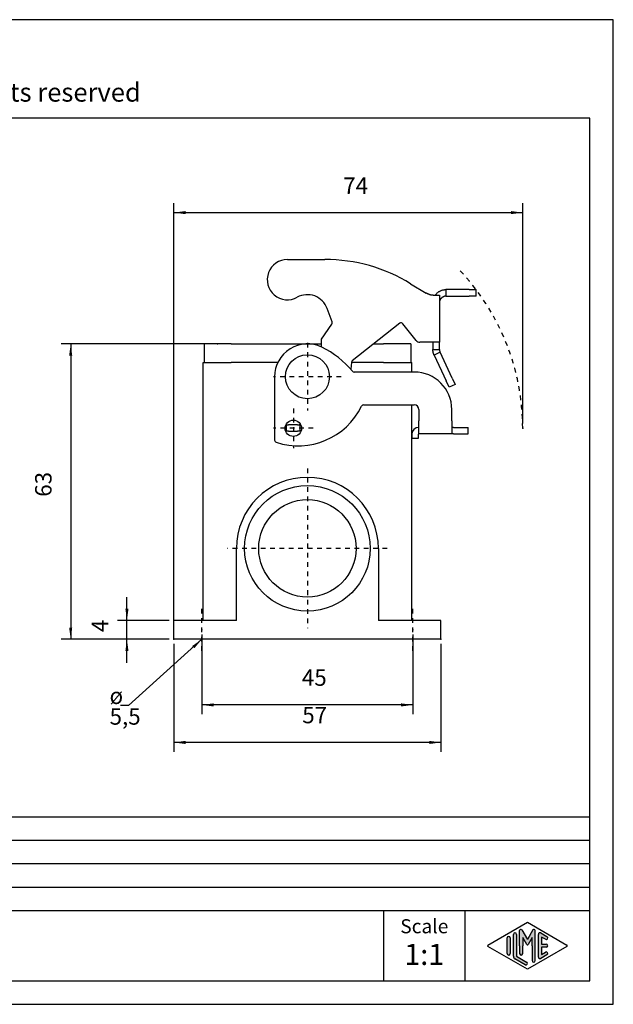
# Model space of a CAD drawing. Units: millimetres. Extents: x 0 to 297, y 0 to 210.
# Drawn here: x 170 to 297, y 0 to 210 of the extents above; entities that cross this region are included whole.
import ezdxf

# ---------------------------------------------------------------- set-up
doc = ezdxf.new("R2010")
doc.units = ezdxf.units.MM
doc.linetypes.add('CHAIN', pattern=[4, 1, -1, 1, -1])
doc.linetypes.add('DASHED_SPACE', pattern=[2, 1, -1])
for name, color, linetype in [('1', 7, 'Continuous'), ('Bemaßungen_TC_020513_DIN_', 7, 'Continuous'), ('Mittellinie_TC_020513_DIN_', 7, 'Continuous'), ('Mittelpunktmarkierung_TC_020513_DIN_', 7, 'Continuous'), ('Sichtbare_Kanten_TC_020513_DIN_', 7, 'Continuous'), ('Stich_1-Linien_TC_020513_DIN_', 7, 'Continuous'), ('Symbole_TC_020513_DIN_', 7, 'Continuous')]:
    doc.layers.add(name, color=color, linetype=linetype)
doc.styles.add('CONVERTER_11', font='ARIAL.TTF', dxfattribs={"width": 1.2})
doc.styles.add('CONVERTER_13', font='txt.shx', dxfattribs={"width": 0.75})
doc.dimstyles.new('ME10_DIM_12', dxfattribs={"dimtxt": 3.5, "dimasz": 2.5, "dimexe": 2, "dimexo": 1, "dimgap": 0.8, "dimtad": 1, "dimdec": 0, "dimzin": 12, "dimdsep": 46, "dimtxsty": 'CONVERTER_13', "dimsah": 1, "dimcen": 0.09, "dimclrd": 7, "dimclre": 7, "dimclrt": 7, "dimadec": 0, "dimazin": 0, "dimtfac": 1, "dimtdec": 4, "dimtix": 1, "dimtmove": 0, "dimatfit": 3, "dimfxl": 1, "dimtolj": 1, "dimtzin": 0, "dimarcsym": 0})
doc.dimstyles.new('ME10_DIM_14', dxfattribs={"dimtxt": 3.5, "dimasz": 2.5, "dimexe": 2, "dimexo": 1, "dimgap": 0.8, "dimtad": 1, "dimzin": 12, "dimdsep": 46, "dimtxsty": 'CONVERTER_13', "dimsah": 1, "dimcen": 0.09, "dimclrd": 7, "dimclre": 7, "dimclrt": 7, "dimadec": 0, "dimazin": 0, "dimtfac": 1, "dimtdec": 4, "dimtix": 1, "dimtmove": 0, "dimatfit": 3, "dimfxl": 1, "dimtolj": 1, "dimtzin": 0, "dimarcsym": 0})
doc.dimstyles.new('ME10_DIM_15', dxfattribs={"dimtxt": 3.5, "dimasz": 2.5, "dimexe": 2, "dimexo": 1, "dimgap": 0.8, "dimtad": 1, "dimzin": 12, "dimdsep": 46, "dimtxsty": 'CONVERTER_13', "dimsah": 1, "dimcen": 0.09, "dimclrd": 7, "dimclre": 7, "dimclrt": 7, "dimadec": 0, "dimazin": 0, "dimtfac": 1, "dimtdec": 4, "dimtix": 1, "dimtmove": 0, "dimatfit": 3, "dimfxl": 1, "dimtolj": 1, "dimtzin": 0, "dimarcsym": 0})
doc.dimstyles.new('ME10_DIM_16', dxfattribs={"dimtxt": 3.5, "dimasz": 2.5, "dimexe": 2, "dimexo": 1, "dimgap": 0.8, "dimtad": 1, "dimzin": 12, "dimdsep": 46, "dimtxsty": 'CONVERTER_13', "dimsah": 1, "dimcen": 0.09, "dimclrd": 7, "dimclre": 7, "dimclrt": 7, "dimadec": 0, "dimazin": 0, "dimtfac": 1, "dimtdec": 4, "dimtix": 1, "dimtmove": 0, "dimatfit": 3, "dimfxl": 1, "dimtolj": 1, "dimtzin": 0, "dimarcsym": 0})
doc.dimstyles.new('ME10_DIM_17', dxfattribs={"dimtxt": 3.5, "dimasz": 2.5, "dimexe": 2, "dimexo": 1, "dimgap": 0.8, "dimtad": 1, "dimzin": 12, "dimdsep": 46, "dimtxsty": 'CONVERTER_13', "dimsah": 1, "dimcen": 0.09, "dimclrd": 7, "dimclre": 7, "dimclrt": 7, "dimadec": 0, "dimazin": 0, "dimtfac": 1, "dimtdec": 4, "dimtix": 1, "dimtmove": 0, "dimatfit": 3, "dimfxl": 1, "dimtolj": 1, "dimtzin": 0, "dimarcsym": 0})
doc.dimstyles.get("Standard").update_dxf_attribs({"dimtxt": 0.18, "dimasz": 0.18, "dimexe": 0.18, "dimexo": 0.0625, "dimgap": 0.09, "dimtad": 0, "dimtih": 1, "dimtoh": 1, "dimdec": 4, "dimzin": 0, "dimdsep": 46, "dimtxsty": 'Standard', "dimcen": 0.09, "dimadec": 0, "dimazin": 0, "dimtfac": 1, "dimtdec": 4, "dimtofl": 0, "dimtmove": 0, "dimatfit": 3, "dimfxl": 1, "dimtolj": 1, "dimtzin": 0, "dimarcsym": 0})

# ---------------------------------------------------------------- blocks, each defined once
blk = doc.blocks.new('_formato_A4', base_point=(297.0000000000001, 0))
at = {"layer": '1', "linetype": 'Continuous'}
h = blk.add_hatch(color=7, dxfattribs=at)
edge = h.paths.add_edge_path()
edge.add_line((276.3429673554094, 14.92250016016737), (276.3429673554094, 10.2700211480327))
edge.add_line((276.3429673554094, 10.2700211480327), (278.5095415065726, 9.020074522361597))
edge.add_arc((278.3429673554094, 8.731345993678698), 0.333333333333374, -119.98163936885032, 60.01836063115809, ccw=False)
edge.add_line((278.1763932042462, 8.442617464995799), (276.0098190530831, 9.692564090666899))
edge.add_arc((276.3429673554094, 10.2700211480327), 0.6666666666667425, 180.0000000000104, 240.01836063115832, ccw=False)
edge.add_line((275.6763006887427, 10.27002114803258), (275.6763006887427, 14.92250016016737))
edge.add_arc((276.009634022076, 14.92250016016737), 0.3333333333334281, 0, 180, ccw=False)
h = blk.add_hatch(color=7, dxfattribs=at)
edge = h.paths.add_edge_path()
edge.add_arc((277.2746002345513, 15.73121731203457), 0.2649662124753838, 30.00000000000692, 180)
edge.add_line((277.009634022076, 15.73121731203457), (277.009634022076, 12.5))
edge.add_line((277.009634022076, 12.5), (277.009634022076, 10.84758507263291))
edge.add_arc((277.3429673554094, 10.84758507263291), 0.3333333333334281, 180, 360)
edge.add_line((277.6763006887427, 10.84758507263291), (277.6763006887427, 12.5))
edge.add_line((277.6763006887427, 12.5), (277.6763006887427, 14.23205080756884))
edge.add_line((277.6763006887427, 14.23205080756884), (278.5319631214452, 12.75))
edge.add_arc((278.6763006887427, 12.83333333333326), 0.166666666666709, 209.9999999999622, 330.000000000028)
edge.add_line((278.8206382560401, 12.75), (279.6763006887427, 14.23205080756884))
edge.add_line((279.6763006887427, 14.23205080756884), (279.6763006887427, 12.5))
edge.add_line((279.6763006887427, 12.5), (279.6763006887427, 9.308269070601789))
edge.add_arc((280.0096340220761, 9.308269070601789), 0.3333333333334281, 180, 360)
edge.add_line((280.3429673554094, 9.308269070601789), (280.3429673554094, 15.73121731203457))
edge.add_arc((280.0780011429341, 15.73121731203457), 0.2649662124753149, 0, 149.9999999999808)
edge.add_line((279.848533671786, 15.86370041827229), (278.6763006887427, 13.83333333333326))
edge.add_line((278.6763006887427, 13.83333333333326), (277.5040677056995, 15.86370041827229))
h = blk.add_hatch(color=7, dxfattribs=at)
edge = h.paths.add_edge_path()
edge.add_line((282.5097265375795, 13.86454086225376), (281.6763006887427, 14.34536346735195))
edge.add_line((281.6763006887427, 14.34536346735195), (281.6763006887427, 12.83333333333326))
edge.add_line((281.6763006887427, 12.83333333333326), (282.6763006887427, 12.83333333333326))
edge.add_arc((282.6763006887427, 12.5), 0.3333333333333695, -90, 90, ccw=False)
edge.add_line((282.6763006887427, 12.16666666666663), (281.6763006887427, 12.16666666666663))
edge.add_line((281.6763006887427, 12.16666666666663), (281.6763006887427, 10.65463653264794))
edge.add_line((281.6763006887427, 10.65463653264794), (282.5097265375795, 11.13545913774624))
edge.add_arc((282.6763006887427, 10.84673060906323), 0.333333333333374, -60.018360631149676, 119.98163936883219, ccw=False)
edge.add_line((282.8428748399059, 10.55800208038033), (281.5095415065726, 9.788771311149727))
edge.add_arc((281.3429673554094, 10.07749983983263), 0.3333333333333144, 180, 299.98163936884157, ccw=False)
edge.add_line((281.0096340220761, 10.07749983983263), (281.0096340220761, 14.92250016016737))
edge.add_arc((281.3429673554094, 14.92250016016737), 0.3333333333333456, 60.01836063115809, 180, ccw=False)
edge.add_line((281.5095415065726, 15.21122868885027), (282.8428748399059, 14.44199791961944))
edge.add_arc((282.6763006887427, 14.15326939093666), 0.3333333333333471, -119.98163936884168, 60.01836063113939, ccw=False)
h = blk.add_hatch(color=7, dxfattribs=at)
edge = h.paths.add_edge_path()
edge.add_line((275.009634022076, 14.15326939093666), (275.009634022076, 11.0392519172633))
edge.add_line((275.009634022076, 11.0392519172633), (275.009634022076, 10.84673060906323))
edge.add_arc((274.6763006887427, 10.84673060906323), 0.3333333333332575, 180, 360, ccw=False)
edge.add_line((274.3429673554094, 10.84673060906323), (274.3429673554094, 14.15326939093666))
edge.add_arc((274.6763006887427, 14.15326939093666), 0.3333333333333144, 0, 180, ccw=False)
at = {"layer": '1', "color": 7, "linetype": 'Continuous'}
for p, q in [((297.0000000000001, 210.0000000000001), (0, 210.0000000000001)), ((297.0000000000001, 0), (297.0000000000001, 210.0000000000001)), ((292.0000000000001, 189), (4.99999999999989, 189)), ((292.0000000000001, 5), (292.0000000000001, 189)), ((108.0000000000001, 39.99999999999999), (292.0000000000001, 39.99999999999999)), ((108.0000000000001, 34.99999999999999), (292.0000000000001, 34.99999999999999)), ((108.0000000000001, 29.99999999999999), (292.0000000000001, 29.99999999999999)), ((108.0000000000001, 24.99999999999999), (292.0000000000001, 24.99999999999999)), ((108.0000000000001, 20), (292.0000000000001, 20)), ((248.0000000000001, 20), (248.0000000000001, 5)), ((265.3526013774854, 20), (265.3526013774854, 5)), ((270.2598654136012, 12.64436426434133), (278.6763006887427, 17.5)), ((278.6763006887427, 17.5), (287.0927359638842, 12.64436426434133)), ((275.6763006887427, 10.27002114803258), (275.6763006887427, 14.92250016016737)), ((276.3429673554094, 14.92250016016737), (276.3429673554094, 10.2700211480327)), ((277.009634022076, 12.5), (277.009634022076, 15.73121731203457)), ((277.5040677056995, 15.86370041827229), (278.6763006887427, 13.83333333333326)), ((279.848533671786, 15.86370041827229), (278.6763006887427, 13.83333333333326)), ((280.3429673554094, 9.30826907060179), (280.3429673554094, 15.73121731203457)), ((281.0096340220761, 10.07749983983263), (281.0096340220761, 14.92250016016737)), ((281.5095415065726, 15.21122868885027), (282.8428748399059, 14.44199791961944)), ((274.3429673554094, 10.84673060906323), (274.3429673554094, 14.15326939093666)), ((275.009634022076, 14.15326939093666), (275.009634022076, 11.0392519172633)), ((278.5319631214452, 12.75), (277.6763006887427, 14.23205080756884)), ((277.6763006887427, 14.23205080756884), (277.6763006887427, 12.5)), ((279.6763006887427, 14.23205080756884), (278.8206382560401, 12.75)), ((279.6763006887427, 12.5), (279.6763006887427, 14.23205080756884)), ((282.5097265375795, 13.86454086225376), (281.6763006887427, 14.34536346735195)), ((281.6763006887427, 14.34536346735195), (281.6763006887427, 12.83333333333326)), ((281.6763006887427, 12.83333333333326), (282.6763006887427, 12.83333333333326)), ((278.6763006887427, 7.5), (270.2598654136012, 12.35563573565855)), ((275.009634022076, 11.0392519172633), (275.009634022076, 10.84673060906323)), ((277.009634022076, 12.5), (277.009634022076, 10.84758507263291)), ((277.6763006887427, 10.84758507263291), (277.6763006887427, 12.5)), ((287.0927359638842, 12.35563573565855), (278.6763006887427, 7.5)), ((279.6763006887427, 12.5), (279.6763006887427, 9.30826907060179)), ((282.8428748399059, 10.55800208038033), (281.5095415065726, 9.78877131114973)), ((282.6763006887427, 12.16666666666663), (281.6763006887427, 12.16666666666663)), ((281.6763006887427, 12.16666666666663), (281.6763006887427, 10.65463653264794)), ((281.6763006887427, 10.65463653264794), (282.5097265375795, 11.13545913774624)), ((278.1763932042462, 8.4426174649958), (276.0098190530831, 9.6925640906669)), ((276.3429673554094, 10.2700211480327), (278.5095415065726, 9.0200745223616)), ((4.99999999999989, 5), (292.0000000000001, 5)), ((0, 0), (297.0000000000001, 0))]:
    blk.add_line(p, q, dxfattribs=at)
for centre, radius, start, end in [((276.009634022076, 14.92250016016737), 0.3333333333334281, 0, 180), ((277.2746002345513, 15.73121731203457), 0.2649662124753838, 30.00000000000692, 180), ((280.0780011429341, 15.73121731203457), 0.2649662124753149, 0, 149.9999999999808), ((281.3429673554094, 14.92250016016737), 0.3333333333333456, 60.01836063115814, 180), ((270.3431524891828, 12.5), 0.1666666666665839, 119.9816393688708, 240.0183606311496), ((274.6763006887427, 14.15326939093666), 0.3333333333333144, 0, 180), ((278.6763006887427, 12.83333333333326), 0.166666666666709, 209.9999999999622, 330.000000000028), ((282.6763006887427, 14.15326939093666), 0.3333333333333471, 240.0183606311583, 60.01836063113944), ((282.6763006887427, 12.5), 0.3333333333333695, 270, 90), ((287.0094488883026, 12.5), 0.166666666666687, 299.9816393688503, 60.01836063112923), ((274.6763006887427, 10.84673060906323), 0.3333333333332575, 180, 0), ((277.3429673554094, 10.84758507263291), 0.3333333333334281, 180, 0), ((282.6763006887427, 10.84673060906323), 0.333333333333374, 299.9816393688503, 119.9816393688323), ((276.3429673554094, 10.2700211480327), 0.6666666666667425, 180.0000000000104, 240.0183606311583), ((278.3429673554094, 8.7313459936787), 0.333333333333374, 240.0183606311496, 60.01836063115814), ((280.0096340220761, 9.30826907060179), 0.3333333333334281, 180, 0), ((281.3429673554094, 10.07749983983263), 0.3333333333333144, 180, 299.9816393688416)]:
    blk.add_arc(centre, radius, start, end, dxfattribs=at)
at = {"layer": '1', "color": 7, "attachment_point": 5, "line_spacing_factor": 1.32052821128451, "style": 'CONVERTER_11'}
for s, insert, char_height in [('Diritti riservati      All rights reserved', (151.4999999999997, 194.0000000000001), 4), ('Scale', (256.6763006887427, 16.26063942075598), 3), ('1:1', (256.6763006887427, 10.06063942075605), 4.5)]:
    blk.add_mtext(s, dxfattribs=dict(at, insert=insert, char_height=char_height))
blk = doc.blocks.new('A4_oriz', base_point=(297.0000000000001, 0))
at = {"layer": '1'}
blk.add_blockref('_formato_A4', (297.0000000000001, 0), dxfattribs=at)
blk = doc.blocks.new('*D5')
at = {"layer": 'Bemaßungen_TC_020513_DIN_', "color": 7, "linetype": 'Continuous'}
for p, q in [((203.2382561885059, 78.85441459254211), (203.2382561885059, 170.8544145925421)), ((277.6722061602287, 123.8544145925421), (277.6722061602287, 170.8544145925421)), ((203.2382561885059, 168.8544145925421), (277.6722061602287, 168.8544145925421))]:
    blk.add_line(p, q, dxfattribs=at)
at = {"layer": 'Bemaßungen_TC_020513_DIN_', "color": 7}
for points in [[(205.7382561885059, 169.1835458365106), (205.7382561885059, 168.5252833485736), (203.2382561885059, 168.8544145925421)], [(275.1722061602287, 168.5252833485736), (275.1722061602287, 169.1835458365106), (277.6722061602287, 168.8544145925421)]]:
    blk.add_solid(points, dxfattribs=at)
at = {"layer": 'Bemaßungen_TC_020513_DIN_', "color": 7, "insert": (239.3815635981963, 171.7613797666715), "char_height": 3.5, "attachment_point": 7, "rotation": 0.00013888888888888892, "line_spacing_factor": 0.45454545454545, "style": 'CONVERTER_13'}
blk.add_mtext('74', dxfattribs=at)
blk = doc.blocks.new('*D7')
at = {"layer": 'Bemaßungen_TC_020513_DIN_', "color": 7, "linetype": 'Continuous'}
for p, q in [((211.5882561885103, 140.8544145925417), (179.2382561885059, 140.8544145925417)), ((181.2382561885059, 140.8544145925417), (181.2382561885059, 77.85441459254181)), ((202.2382561885059, 77.85441459254181), (179.2382561885059, 77.85441459254181))]:
    blk.add_line(p, q, dxfattribs=at)
at = {"layer": 'Bemaßungen_TC_020513_DIN_', "color": 7}
for points in [[(181.5673874324744, 138.3544145925417), (180.9091249445374, 138.3544145925417), (181.2382561885059, 140.8544145925417)], [(180.9091249445374, 80.35441459254181), (181.5673874324744, 80.35441459254181), (181.2382561885059, 77.85441459254181)]]:
    blk.add_solid(points, dxfattribs=at)
at = {"layer": 'Bemaßungen_TC_020513_DIN_', "color": 7, "insert": (178.2461861838226, 108.2497101814458), "char_height": 3.5, "attachment_point": 7, "rotation": 90, "line_spacing_factor": 0.45454545454545, "style": 'CONVERTER_13'}
blk.add_mtext('63', dxfattribs=at)
blk = doc.blocks.new('*D8')
at = {"layer": 'Bemaßungen_TC_020513_DIN_', "color": 7, "linetype": 'Continuous'}
for p, q in [((193.2382561885056, 72.85441459254166), (193.2382561885056, 86.85441459254166)), ((202.2382561885056, 81.85441459254166), (191.2382561885056, 81.85441459254166)), ((202.2382561885056, 77.85441459254166), (191.2382561885056, 77.85441459254166))]:
    blk.add_line(p, q, dxfattribs=at)
at = {"layer": 'Bemaßungen_TC_020513_DIN_', "color": 7}
for points in [[(192.9091249445371, 84.35441459254166), (193.5673874324741, 84.35441459254166), (193.2382561885056, 81.85441459254166)], [(193.5673874324741, 75.35441459254166), (192.9091249445371, 75.35441459254166), (193.2382561885056, 77.85441459254166)]]:
    blk.add_solid(points, dxfattribs=at)
at = {"layer": 'Bemaßungen_TC_020513_DIN_', "color": 7, "insert": (190.3312910143761, 79.37897803046802), "char_height": 3.5, "attachment_point": 7, "rotation": 90, "line_spacing_factor": 0.45454545454545, "style": 'CONVERTER_13'}
blk.add_mtext('4', dxfattribs=at)
blk = doc.blocks.new('*D9')
at = {"layer": 'Bemaßungen_TC_020513_DIN_', "color": 7, "linetype": 'Continuous'}
for p, q in [((209.2382561885081, 78.85441459254172), (209.2382561885081, 61.85441459254166)), ((254.2382561885081, 78.85441459254172), (254.2382561885081, 61.85441459254166)), ((254.2382561885081, 63.85441459254166), (209.2382561885081, 63.85441459254166))]:
    blk.add_line(p, q, dxfattribs=at)
at = {"layer": 'Bemaßungen_TC_020513_DIN_', "color": 7}
for points in [[(211.7382561885081, 64.18354583651015), (211.7382561885081, 63.52528334857317), (209.2382561885081, 63.85441459254166)], [(251.7382561885081, 63.52528334857317), (251.7382561885081, 64.18354583651015), (254.2382561885081, 63.85441459254166)]]:
    blk.add_solid(points, dxfattribs=at)
at = {"layer": 'Bemaßungen_TC_020513_DIN_', "color": 7, "insert": (230.5595408633603, 66.83847892300395), "char_height": 3.5, "attachment_point": 7, "rotation": 0.00013888888888888892, "line_spacing_factor": 0.45454545454545, "style": 'CONVERTER_13'}
blk.add_mtext('45', dxfattribs=at)
blk = doc.blocks.new('*D10')
at = {"layer": 'Bemaßungen_TC_020513_DIN_', "color": 7, "linetype": 'Continuous'}
for p, q in [((203.2382561885057, 76.85441459254162), (203.2382561885057, 53.85441459254165)), ((260.2382561885057, 76.85441459254162), (260.2382561885057, 53.85441459254165)), ((260.2382561885057, 55.85441459254165), (203.2382561885057, 55.85441459254165))]:
    blk.add_line(p, q, dxfattribs=at)
at = {"layer": 'Bemaßungen_TC_020513_DIN_', "color": 7}
for points in [[(205.7382561885057, 56.18354583651014), (205.7382561885057, 55.52528334857316), (203.2382561885057, 55.85441459254165)], [(257.7382561885057, 55.52528334857316), (257.7382561885057, 56.18354583651014), (260.2382561885057, 55.85441459254165)]]:
    blk.add_solid(points, dxfattribs=at)
at = {"layer": 'Bemaßungen_TC_020513_DIN_', "color": 7, "insert": (230.6431015727713, 58.84718539066564), "char_height": 3.5, "attachment_point": 7, "rotation": 0.00013888888888888892, "line_spacing_factor": 0.45454545454545, "style": 'CONVERTER_13'}
blk.add_mtext('57', dxfattribs=at)

msp = doc.modelspace()

# ---------------------------------------------------------------- linework, layer by layer
at = {"layer": 'Bemaßungen_TC_020513_DIN_', "color": 7}
for p in [(212.5882561885106, 140.8544145925421), (277.6722061602285, 122.8544145925421), (203.2382561885056, 81.85441459254172), (209.2382561885075, 79.85441459254172), (254.2382561885075, 79.85441459254172), (203.2382561885056, 77.85441459254172), (203.2382561885056, 77.85441459254172), (203.2382561885056, 77.85441459254172), (203.2382561885056, 77.85441459254172), (260.2382561885055, 77.85441459254172)]:
    msp.add_point(p, dxfattribs=at)
at = {"layer": 'Mittellinie_TC_020513_DIN_', "color": 7, "linetype": 'CHAIN'}
for p, q in [((209.2382561885075, 75.35441459254172), (209.2382561885075, 84.35441459254172)), ((254.2382561885075, 75.35441459254172), (254.2382561885075, 84.35441459254172))]:
    msp.add_line(p, q, dxfattribs=at)
at = {"layer": 'Mittelpunktmarkierung_TC_020513_DIN_', "color": 7, "linetype": 'CHAIN'}
for p, q in [((231.7382561885075, 141.0544145925411), (231.7382561885075, 126.6544145925421)), ((238.9382561885076, 133.8544145925421), (224.5382561885076, 133.8544145925421)), ((228.7382561885075, 127.1044145925421), (228.7382561885075, 118.6044145925421)), ((232.9882561885075, 122.8544145925421), (224.4882561885075, 122.8544145925421)), ((231.7382561885366, 114.2964145925421), (231.7382561885366, 80.19241459254171)), ((248.7902561885366, 97.24441459254172), (214.6862561885365, 97.24441459254172))]:
    msp.add_line(p, q, dxfattribs=at)
at = {"layer": 'Sichtbare_Kanten_TC_020513_DIN_', "color": 7, "linetype": 'Continuous'}
for p, q in [((227.4779745076805, 158.8544145925421), (235.4779745076805, 158.8544145925421)), ((253.7637017149376, 153.6978758613321), (257.1048934910996, 151.6506561767331)), ((258.5973921386845, 151.2153999275371), (259.9048934910996, 151.2153999275371)), ((259.9048934910996, 151.2153999275371), (259.9048934910996, 141.2153999275371)), ((266.2391688838997, 152.4320372301271), (261.3048934911036, 152.4320372301271)), ((261.3048934911036, 152.4320372301271), (261.3048934911036, 151.6480383604091)), ((261.3048934911036, 151.6480383604091), (261.3048934911036, 151.0320372301271)), ((266.2391688838997, 152.4320372301271), (267.7215307936956, 152.4320372301271)), ((267.7215307936956, 151.0320372301271), (267.7215307936956, 152.4320372301271)), ((261.3048934911036, 151.0320372301271), (266.2391688838997, 151.0320372301271)), ((267.7215307936956, 151.0320372301271), (266.2391688838997, 151.0320372301271)), ((237.0252581441775, 145.5276248595561), (235.9596131356846, 148.4133069956691)), ((234.7382561885086, 141.8544145925421), (236.9671341248446, 145.0695491232401)), ((251.4280650163156, 145.2465643556341), (241.3143081270815, 137.2465643556341)), ((254.9539566623226, 141.5950175831511), (252.1304059516016, 145.1646057647341)), ((209.6882561885105, 140.8544145925421), (209.6882561885105, 136.8544145925421)), ((215.4882561885096, 140.8544145925421), (209.6882561885105, 140.8544145925421)), ((215.4882561885096, 140.8544145925421), (234.7382561885096, 140.8544145925421)), ((234.7382561885086, 140.1789699128781), (234.7382561885086, 141.8544145925421)), ((245.8754231506875, 140.8544145925421), (247.9882561885096, 140.8544145925421)), ((253.7882561885106, 140.8544145925421), (247.9882561885096, 140.8544145925421)), ((253.7882561885106, 140.8544145925421), (253.7882561885106, 136.8544145925421)), ((257.1048934910996, 141.2153999275371), (255.7382561885086, 141.2153999275371)), ((259.9048934910996, 141.2153999275371), (257.1048934910996, 141.2153999275371)), ((258.5048934911025, 141.2153999275371), (258.5048934911025, 141.0301046888121)), ((258.5048934911025, 141.0301046888121), (258.5048934911025, 139.6552228990391)), ((259.9048934911026, 141.0301046888121), (259.9048934910996, 141.2153999275371)), ((259.9048934911026, 139.6552228990391), (259.9048934911026, 141.0301046888121)), ((258.5048934911025, 139.6552228990391), (259.2888896381606, 139.6552228990391)), ((259.4777735004916, 138.8032228550491), (258.7672316874006, 138.4718917661651)), ((259.2888896381606, 139.6552228990391), (259.9048934911026, 139.6552228990391)), ((260.0360625892516, 139.0635573326021), (259.4777735004916, 138.8032228550491)), ((262.6046582498996, 133.5551861623531), (260.0360625892516, 139.0635573326021)), ((209.4882561885106, 136.8544145925421), (215.4882561885096, 136.8544145925421)), ((209.4882561885106, 81.85441459254172), (209.4882561885106, 136.8544145925421)), ((225.4137008681726, 136.8544145925421), (215.4882561885096, 136.8544145925421)), ((241.1264019502276, 136.8979924639151), (240.9993015949026, 135.4452287548451)), ((247.9882561885096, 136.8544145925421), (241.1225893805025, 136.8544145925421)), ((247.9882561885096, 136.8544145925421), (253.9882561885105, 136.8544145925421)), ((253.9882561885105, 134.8544145925421), (253.9882561885105, 136.8544145925421)), ((258.7672316874006, 138.4718917661651), (261.3358273480486, 132.9635205959161)), ((254.5382561885075, 134.8544145925421), (241.7382561885075, 134.8544145925421)), ((224.7382561885075, 133.8544145925421), (224.7382561885075, 120.3544145925421)), ((261.9623005616367, 131.6200444538621), (261.3358273480486, 132.9635205959161)), ((262.6046582498996, 133.5551861623531), (263.2311314634886, 132.2117100202991)), ((263.2311314634886, 132.2117100202991), (261.9623005616367, 131.6200444538621)), ((243.7382561885075, 127.8544145925421), (254.5382561885075, 127.8544145925421)), ((253.9882561885105, 81.85441459254172), (253.9882561885105, 127.8544145925421)), ((255.5382561885075, 126.8544145925421), (255.5382561885075, 124.4377772899511)), ((262.5382561885075, 124.4377772899511), (262.5382561885075, 126.8544145925421)), ((255.5382561885116, 121.6377772899511), (255.5382561885075, 124.4377772899511)), ((262.5382561885075, 124.4377772899511), (262.5382561885095, 121.6377772899511)), ((227.2382561885086, 123.7167596775341), (227.2382561885086, 123.7558024114081)), ((227.2382561885086, 123.7167596775341), (227.2382561885075, 123.6167596775341)), ((227.2382561885075, 123.6167596775341), (227.7382561885075, 123.6167596775341)), ((227.2382561885075, 123.6167596775341), (227.2382561885075, 122.2167596775341)), ((227.7382561885075, 122.2167596775341), (227.2382561885075, 122.2167596775341)), ((229.6382561885076, 123.6167596775341), (227.7382561885075, 123.6167596775341)), ((227.7382561885075, 122.2167596775341), (229.6382561885076, 122.2167596775341)), ((229.6382561885076, 123.6167596775341), (230.1382561885076, 123.6167596775341)), ((230.1382561885076, 122.2167596775341), (229.6382561885076, 122.2167596775341)), ((230.1382561885085, 123.8544145925421), (230.1382561885085, 123.7167596775341)), ((230.1743968501426, 123.8544145925421), (230.1382561885085, 123.8544145925421)), ((230.1382561885076, 123.6167596775341), (230.1382561885085, 123.7167596775341)), ((230.1382561885076, 123.6167596775341), (230.1382561885076, 122.2167596775341)), ((255.5382561885116, 123.0377772899511), (255.5006012735036, 123.0377772899511)), ((262.9271450773986, 123.0377772899511), (262.5382561885095, 123.0377772899511)), ((262.9271450773986, 123.0377772899511), (266.0382561885116, 123.0377772899511)), ((266.0382561885116, 121.6377772899511), (266.0382561885116, 123.0377772899511)), ((254.0006012735036, 121.5377772899511), (254.0006012735036, 120.7001223749441)), ((255.4006012735046, 120.7001223749441), (254.0006012735036, 120.7001223749441)), ((255.4006012735046, 121.5377772899511), (255.4006012735046, 120.7001223749441)), ((255.5382561885116, 121.6377772899511), (255.5006012735036, 121.6377772899511)), ((262.5382561885095, 121.6377772899511), (255.5382561885116, 121.6377772899511)), ((262.9271450773986, 121.6377772899511), (262.5382561885095, 121.6377772899511)), ((262.9271450773986, 121.6377772899511), (266.0382561885116, 121.6377772899511)), ((216.5982561885056, 81.85441459254172), (216.5982561885056, 97.24441459254162)), ((246.8782561885056, 97.24441459254162), (246.8782561885056, 81.85441459254172)), ((216.5982561885056, 81.85441459254172), (203.2382561885056, 81.85441459254172)), ((203.2382561885056, 77.85441459254172), (203.2382561885056, 81.85441459254172)), ((260.2382561885055, 81.85441459254172), (246.8782561885056, 81.85441459254172)), ((260.2382561885055, 77.85441459254172), (260.2382561885055, 81.85441459254172)), ((260.2382561885055, 77.85441459254172), (203.2382561885056, 77.85441459254172))]:
    msp.add_line(p, q, dxfattribs=at)
for points in [[(257.5881397448746, 151.4363948209661), (257.5681936465466, 151.4453235967531), (257.5482213221756, 151.4542511804471), (257.5282299243175, 151.4631787641421), (257.5082146846027, 151.4721063478361), (257.4881803714005, 151.4810327394381), (257.4681269847116, 151.4899603231321), (257.4480521403516, 151.4988867147341), (257.4279606066906, 151.5078142984281), (257.4078523837296, 151.5167406900301), (257.3877274714675, 151.5256682737241), (257.3675858699046, 151.5345970495121), (257.3474275790416, 151.5435258252991), (257.3272597514356, 151.5524534089941), (257.3070800029005, 151.5613821847811), (257.2868907176226, 151.5703097684751), (257.2666942797865, 151.5792373521701), (257.2464883052076, 151.5881637437711), (257.2262751780716, 151.5970913274661), (257.2060548983776, 151.6060177190671), (257.1858322344986, 151.6149441106691), (257.1656024180616, 151.6238716943631), (257.1453678332535, 151.6327992780581), (257.1251332484445, 151.6417280538451), (257.1048938952655, 151.6506556375401)], [(258.5973918162556, 151.2153998716251), (258.5496341906757, 151.2159386976141), (258.5013448916635, 151.2175587518591), (258.4525549136366, 151.2202648027311), (258.4033000193806, 151.2240616186041), (258.3536159716806, 151.2289515836611), (258.3035385333266, 151.2349406583681), (258.2530963145456, 151.2420324190031), (258.2023298464975, 151.2502316339391), (258.1512701235976, 151.2595418794531), (258.0999839030466, 151.2699631555451), (258.0497324191296, 151.2812451227081), (258.0012094699115, 151.2931588991061), (257.9545104228226, 151.3055685861481), (257.9097282611095, 151.3183406694311), (257.8669583522045, 151.3313404424561), (257.8262936793536, 151.3444331987281), (257.7878296099865, 151.3574854238401), (257.7516638957226, 151.3703612192051), (257.7178847514356, 151.3829270704161), (257.6865899287426, 151.3950470788851), (257.6578747950756, 151.4065889222991), (257.6318323336806, 151.4174167020691), (257.6085555278027, 151.4273969037901), (257.5881397448746, 151.4363948209661)], [(258.9955746852166, 151.2153998716251), (259.0612876139886, 151.3072172506231), (259.1307198725946, 151.3963965280431), (259.2037975512745, 151.4828184945951), (259.2804062091116, 151.5663210256471), (259.3602239810235, 151.6465500696081), (259.4431030474906, 151.7233852250951), (259.5289313517816, 151.7967430456051), (259.6175968371636, 151.8665448530091), (259.7089898310906, 151.9327072008031), (259.8029958926446, 151.9951490266691), (259.8995053492796, 152.0537880761991), (259.9984037600765, 152.1085432870761), (260.0995814524896, 152.1593324048891), (260.2028476916556, 152.2060409887211), (260.3078496180787, 152.2485045297521), (260.4144394122366, 152.2866729600801), (260.5224883280995, 152.3205009801761), (260.6318604670765, 152.3499456746951), (260.7424103938346, 152.3749581678281), (260.8538281642205, 152.3954657419101), (260.9659230433706, 152.4114433629881), (261.0785591326956, 152.4228743417631), (261.1915957652335, 152.4297443731201), (261.3048946582086, 152.4320367677581)], [(259.9872982226616, 150.1052609784971), (259.9824034892325, 150.0913695199861), (259.9771058284046, 150.0757221086391), (259.9714886866816, 150.0584141118901), (259.9656426631216, 150.0395456655401), (259.9596512042286, 150.0192145212071), (259.9536072932486, 149.9975184305091), (259.9475943766836, 149.9745575292481), (259.9417006694085, 149.9504283769501), (259.9360143862965, 149.9252287252321), (259.9306237422236, 149.8990599019901), (259.9256169520626, 149.8720172746551), (259.9211346827746, 149.8447707994361), (259.9173438273675, 149.8188833101171), (259.9141943179376, 149.7944465978521), (259.9116265498406, 149.7714701993841), (259.9095785342466, 149.7499636514561), (259.9079954348805, 149.7299388749971), (259.9068176471006, 149.7114030225651), (259.9059807978875, 149.6943668229951), (259.9054324351556, 149.6788410051241), (259.9051081858876, 149.6648351056951), (259.9049484454396, 149.6523598535431), (259.9048983775386, 149.6414235933201), (259.9048936091666, 149.6320370538611)], [(261.3048946582086, 151.0320369108091), (261.2332474910025, 151.0302022798431), (261.1619341098076, 151.0247186525241), (261.0910880290276, 151.0156134469881), (261.0208451472525, 151.0029176576511), (260.9513461314446, 150.9866598947421), (260.8827244960075, 150.9668675763981), (260.8151209079036, 150.9435716970341), (260.7486712657226, 150.9168008668791), (260.6836306773436, 150.8866421087161), (260.6203472338926, 150.8532635076421), (260.5589377604725, 150.8167520864381), (260.4995190821895, 150.7771877153291), (260.4422032557735, 150.7346538408171), (260.3871047221426, 150.6892327173131), (260.3343355380306, 150.6410054071321), (260.2840101443536, 150.5900553567781), (260.2362954341176, 150.5365256173981), (260.1914608203175, 150.4807225568671), (260.1495921336416, 150.4227832658661), (260.1107656680356, 150.3628281457801), (260.0750505648856, 150.3009787900821), (260.0425183497677, 150.2373532159701), (260.0132429324395, 150.1720742090121), (259.9872982226616, 150.1052609784971)], [(258.7672316752676, 138.4718916519061), (258.7461220942736, 138.5182560189141), (258.7258708201656, 138.5649771197211), (258.7064754687556, 138.6120433314221), (258.6879455767876, 138.6594424350631), (258.6702811442616, 138.7071628077401), (258.6534893237356, 138.7551925285231), (258.6375724993947, 138.8035190804371), (258.6225354396105, 138.8521311386001), (258.6083829127556, 138.9010164840591), (258.5951173030145, 138.9501628978621), (258.5827433787586, 138.9995584590811), (258.5712635241756, 139.0491918428311), (258.5606920443776, 139.0990260942351), (258.5510313235526, 139.1490230663191), (258.5422837458856, 139.1991714342011), (258.5344493113765, 139.2494580848591), (258.5275351725826, 139.2998699052701), (258.5215365611315, 139.3503955705541), (258.5164558612115, 139.4010219676861), (258.5122978411915, 139.4517359836471), (258.5090601168876, 139.5025256975071), (258.5067474566705, 139.5533785922901), (258.5053574763537, 139.6042815549741), (258.5048925601246, 139.6552226646321)], [(259.9048936091666, 139.6552226646321), (259.9051248751886, 139.6297524078261), (259.9058210574395, 139.6043006284611), (259.9069773875475, 139.5788744790921), (259.9085962496996, 139.5534793241391), (259.9106752597096, 139.5281223161591), (259.9132144175776, 139.5028094156161), (259.9162137233026, 139.4775465829741), (259.9196707926996, 139.4523403747451), (259.9235880099535, 139.4271973474401), (259.9279629908806, 139.4021228654751), (259.9327933512926, 139.3771246774571), (259.9380790911915, 139.3522075517551), (259.9438178263905, 139.3273905618561), (259.9500047885186, 139.3026927812471), (259.9566375933886, 139.2781195743451), (259.9637138568165, 139.2536769016161), (259.9712335788016, 139.2293707235231), (259.9791919909726, 139.2052075965781), (259.9875867091427, 139.1811928851981), (259.9964201174976, 139.1573325498471), (260.0056850634816, 139.1336331470381), (260.0153815470936, 139.1101000411881), (260.0255071841485, 139.0867391927611), (260.0360619746456, 139.0635571582691)]]:
    msp.add_lwpolyline(points, dxfattribs=at)
for centre, radius in [((231.7382561885075, 133.8544145925421), 4.700000000000102), ((228.7382561885075, 122.8544145925421), 1.75), ((231.7382561885096, 97.24441459254162), 13.38999999999598), ((231.7382561885096, 97.24441459254162), 10.38999999999999)]:
    msp.add_circle(centre, radius, dxfattribs=at)
for centre, radius, start, end in [((227.4779745076805, 154.5544145925421), 4.300000000000011, 90, 298.9550243718556), ((235.4779745076805, 123.8544145925421), 34.99999999999989, 58.50330715785379, 90), ((231.7382561885086, 146.8544145925421), 4.499999999999814, 20.26853458426785, 118.9550243718632), ((236.5562184833806, 145.3544145925421), 0.5000000000004035, 325.2685345842171, 20.26853458427425), ((251.7382561885086, 144.8544145925421), 0.4999999999997507, 38.34406066456614, 128.3440606647283), ((231.7382561885075, 133.8544145925421), 7.00000000000021, 64.00779443620532, 180), ((255.7382561885086, 142.2153999275371), 1.000000000000709, 218.3440606646589, 270), ((226.0410208515766, 122.1693168387521), 19.99999999999929, 40.02901817645411, 64.00779443620983), ((241.6244992992736, 136.8544145925421), 0.4999999999990187, 128.3440606646491, 175.0000000000955), ((241.7382561885075, 135.3544145925421), 0.5000000000004804, 220.0290181764903, 270), ((254.5382561885075, 126.8544145925421), 8, 0, 90), ((229.7929904032236, 134.1204741679361), 15.00000000000055, 251.6923269007141, 334.1179484035668), ((243.7382561885075, 127.3544145925421), 0.5, 90, 154.1179484035528), ((254.5382561885075, 126.8544145925421), 1, 0, 90), ((255.5006012735036, 121.5377772899511), 1.5, 90, 180), ((225.2382561885075, 120.3544145925421), 0.5, 180, 251.6923269007843), ((255.5006012735036, 121.5377772899511), 0.1000000000000085, 90, 180), ((231.7382561885096, 97.24441459254162), 15.13999999999598, 0, 180)]:
    msp.add_arc(centre, radius, start, end, dxfattribs=at)
at = {"layer": 'Stich_1-Linien_TC_020513_DIN_', "color": 7, "linetype": 'DASHED_SPACE'}
msp.add_arc((228.7382561885075, 122.8544145925421), 48.93394997172098, 0, 44.03209973312351, dxfattribs=at)
at = {"layer": 'Symbole_TC_020513_DIN_', "color": 7}
msp.add_solid([(207.6033138686402, 75.9347034198746), (207.1621653646723, 76.42327020187264), (209.2382561885075, 77.85441459254172)], dxfattribs=at)

# ---------------------------------------------------------------- block references
msp.add_blockref('A4_oriz', (297.0000000000001, 0))

# ---------------------------------------------------------------- texts
at = {"layer": 'Symbole_TC_020513_DIN_', "color": 7, "insert": (189.5371160892586, 67.55658699066103), "char_height": 3.5, "attachment_point": 1, "line_spacing_factor": 0.75727272727273, "style": 'CONVERTER_13'}
msp.add_mtext('ø\\P5,5', dxfattribs=at)

# ---------------------------------------------------------------- dimensions: what is measured, and where the dimension line sits
at = {"layer": 'Bemaßungen_TC_020513_DIN_'}
for base, p1, p2, text, dimstyle, picture, middle in [((277.6722061602287, 168.8544145925421), (203.2382561885056, 77.85441459254172), (277.6722061602285, 122.8544145925421), '74', 'ME10_DIM_12', '*D5', (240.8398969315296, 173.1544145925421)), ((209.2382561885081, 63.85441459254166), (254.2382561885075, 79.85441459254172), (209.2382561885075, 79.85441459254172), '45', 'ME10_DIM_16', '*D9', (232.0178741966936, 68.21410081355121)), ((203.2382561885057, 55.85441459254165), (260.2382561885055, 77.85441459254172), (203.2382561885056, 77.85441459254172), '57', 'ME10_DIM_17', '*D10', (232.1014349061046, 60.21410081355121))]:
    dim = msp.add_linear_dim(base=base, p1=p1, p2=p2, text=text, dimstyle=dimstyle, dxfattribs=at)
    dim.commit()
    dim.dimension.update_dxf_attribs({"geometry": picture, "text_midpoint": middle, "text_rotation": 0.00013888888889})
for base, p1, p2, text, dimstyle, picture, middle in [((181.2382561885059, 77.85441459254181), (212.5882561885106, 140.8544145925421), (203.2382561885056, 77.85441459254172), '63', 'ME10_DIM_14', '*D7', (176.8618578256136, 109.7080435147791)), ((193.2382561885056, 81.85441459254166), (203.2382561885056, 77.85441459254172), (203.2382561885056, 81.85441459254172), '4', 'ME10_DIM_15', '*D8', (188.9382561885055, 80.07897803046802))]:
    dim = msp.add_linear_dim(base=base, p1=p1, p2=p2, angle=90, text=text, dimstyle=dimstyle, dxfattribs=at)
    dim.commit()
    dim.dimension.update_dxf_attribs({"geometry": picture, "text_midpoint": middle, "text_rotation": 90})

# ---------------------------------------------------------------- leaders
at = {"layer": 'Symbole_TC_020513_DIN_', "color": 7, "linetype": 'Continuous', "has_arrowhead": 0}
msp.add_leader([(209.2382561885075, 77.85441459254172), (193.5697034744366, 63.70658702046332), (191.8697034744365, 63.70658702046332)], dimstyle='Standard', dxfattribs=at)

doc.saveas('drawing.dxf')
